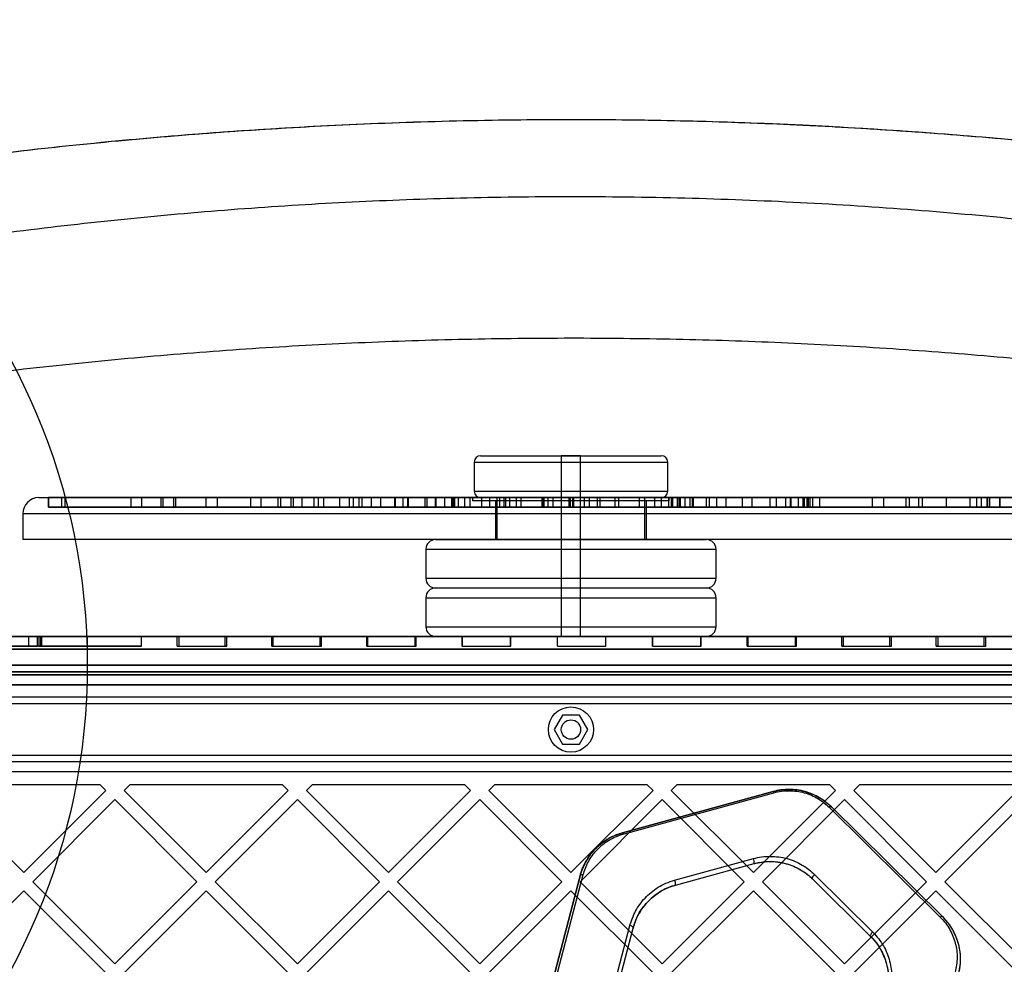
# Model space of a CAD drawing. Units: millimetres. Extents: x 17139 to 23282, y 28238 to 33676.
# Drawn here: x 19057 to 19362, y 31914 to 32207 of the extents above; entities that cross this region are included whole.
import ezdxf

# ---------------------------------------------------------------- set-up
doc = ezdxf.new("R2010")
doc.units = ezdxf.units.MM
doc.header["$LTSCALE"] = 200
doc.layers.add('OTWORY_MONTAŻOWE', color=1, linetype='Continuous')

msp = doc.modelspace()

# ---------------------------------------------------------------- linework, layer by layer
at = {"color": 7, "linetype": 'Continuous', "lineweight": 25}
for p, q in [((19199.93, 32071.83), (19255.92, 32071.83)), ((19224.93, 32071.83), (19224.93, 32058.83)), ((19224.93, 32071.83), (19224.93, 32058.83)), ((19230.93, 32071.83), (19224.93, 32071.83)), ((19230.93, 32071.83), (19224.93, 32071.83)), ((19230.93, 32058.83), (19230.93, 32071.83)), ((19230.93, 32058.83), (19230.93, 32071.83)), ((19197.93, 32069.83), (19197.93, 32060.83)), ((19197.93, 32069.83), (19257.93, 32069.83)), ((19257.93, 32060.83), (19257.93, 32069.83)), ((19062.96, 32058.83), (19392.9, 32058.83)), ((19065.93, 32058.83), (19065.93, 32055.83)), ((19065.93, 32058.83), (19065.96, 32058.83)), ((19065.93, 32055.83), (19065.93, 32058.83)), ((19065.93, 32058.83), (19065.96, 32058.83)), ((19065.96, 32058.83), (19356.99, 32058.83)), ((19360.84, 32058.83), (19065.96, 32058.83)), ((19065.96, 32058.83), (19065.96, 32055.83)), ((19065.96, 32058.83), (19065.96, 32055.83)), ((19069.97, 32058.83), (19069.97, 32055.83)), ((19069.97, 32058.83), (19094.82, 32058.83)), ((19163.07, 32058.83), (19069.97, 32058.83)), ((19070.96, 32058.83), (19091.54, 32058.83)), ((19070.96, 32058.83), (19070.96, 32055.83)), ((19070.96, 32058.83), (19175.82, 32058.83)), ((19091.54, 32055.83), (19091.54, 32058.83)), ((19091.54, 32058.83), (19149.67, 32058.83)), ((19094.82, 32055.83), (19094.82, 32058.83)), ((19094.82, 32058.83), (19151.27, 32058.83)), ((19100.7, 32058.83), (19100.7, 32055.83)), ((19114.77, 32058.83), (19100.7, 32058.83)), ((19101.43, 32055.83), (19101.43, 32058.83)), ((19128.65, 32058.83), (19101.43, 32058.83)), ((19104.7, 32058.83), (19104.7, 32055.83)), ((19118.31, 32058.83), (19104.7, 32058.83)), ((19105.41, 32055.83), (19105.41, 32058.83)), ((19131.84, 32058.83), (19105.41, 32058.83)), ((19114.77, 32058.83), (19160.49, 32058.83)), ((19114.77, 32055.83), (19114.77, 32058.83)), ((19118.31, 32058.83), (19162.24, 32058.83)), ((19118.31, 32055.83), (19118.31, 32058.83)), ((19163.07, 32058.83), (19128.65, 32058.83)), ((19128.65, 32055.83), (19128.65, 32058.83)), ((19131.84, 32055.83), (19131.84, 32058.83)), ((19173.41, 32058.83), (19131.84, 32058.83)), ((19137.07, 32058.83), (19137.07, 32055.83)), ((19144.6, 32058.83), (19137.08, 32058.83)), ((19137.92, 32055.83), (19137.92, 32058.83)), ((19166.06, 32058.83), (19137.92, 32058.83)), ((19141.07, 32058.83), (19141.07, 32055.83)), ((19148.26, 32058.83), (19141.07, 32058.83)), ((19141.88, 32055.83), (19141.88, 32058.83)), ((19168.92, 32058.83), (19141.88, 32058.83)), ((19144.6, 32058.83), (19156.23, 32058.83)), ((19144.6, 32055.83), (19144.6, 32058.83)), ((19148.26, 32055.83), (19148.26, 32058.83)), ((19148.26, 32058.83), (19159.28, 32058.83)), ((19149.67, 32058.83), (19219.62, 32058.83)), ((19149.67, 32055.83), (19149.67, 32058.83)), ((19151.27, 32055.83), (19151.27, 32058.83)), ((19151.27, 32058.83), (19218.96, 32058.83)), ((19156.23, 32055.83), (19156.23, 32058.83)), ((19156.23, 32058.83), (19191.07, 32058.83)), ((19159.28, 32055.83), (19159.28, 32058.83)), ((19159.28, 32058.83), (19191.92, 32058.83)), ((19160.49, 32055.83), (19160.49, 32058.83)), ((19160.49, 32058.83), (19207.7, 32058.83)), ((19162.24, 32058.83), (19207.27, 32058.83)), ((19162.24, 32055.83), (19162.24, 32058.83)), ((19163.07, 32058.83), (19163.07, 32055.83)), ((19166.06, 32055.83), (19166.06, 32058.83)), ((19227.81, 32058.83), (19166.06, 32058.83)), ((19228.67, 32058.83), (19168.92, 32058.83)), ((19168.92, 32055.83), (19168.92, 32058.83)), ((19173.24, 32058.83), (19173.24, 32055.83)), ((19182.68, 32058.83), (19173.26, 32058.83)), ((19173.41, 32055.83), (19173.41, 32058.83)), ((19183.27, 32058.83), (19173.41, 32058.83)), ((19173.56, 32058.83), (19185.89, 32058.83)), ((19173.56, 32055.83), (19173.56, 32058.83)), ((19175.82, 32058.83), (19175.82, 32055.83)), ((19175.82, 32058.83), (19241.65, 32058.83)), ((19177.24, 32058.83), (19177.24, 32055.83)), ((19186.08, 32058.83), (19177.25, 32058.83)), ((19177.54, 32055.83), (19177.54, 32058.83)), ((19177.54, 32058.83), (19188.83, 32058.83)), ((19182.68, 32055.83), (19182.68, 32058.83)), ((19200.33, 32058.83), (19182.68, 32058.83)), ((19183.27, 32058.83), (19183.27, 32055.83)), ((19344.31, 32058.83), (19183.27, 32058.83)), ((19185.89, 32055.83), (19185.89, 32058.83)), ((19185.89, 32058.83), (19192.91, 32058.83)), ((19202.82, 32058.83), (19186.08, 32058.83)), ((19186.08, 32055.83), (19186.08, 32058.83)), ((19188.83, 32055.83), (19188.83, 32058.83)), ((19188.83, 32058.83), (19191.41, 32058.83)), ((19190.93, 32058.83), (19190.93, 32055.83)), ((19205.75, 32058.83), (19190.95, 32058.83)), ((19191.07, 32058.83), (19220.86, 32058.83)), ((19191.07, 32055.83), (19191.07, 32058.83)), ((19191.41, 32058.83), (19191.41, 32055.83)), ((19191.92, 32055.83), (19191.92, 32058.83)), ((19191.92, 32058.83), (19219.18, 32058.83)), ((19192.91, 32058.83), (19192.91, 32055.83)), ((19192.91, 32058.83), (19222.32, 32058.83)), ((19194.93, 32058.83), (19194.93, 32055.83)), ((19260.93, 32058.83), (19194.93, 32058.83)), ((19196.6, 32058.83), (19353.68, 32058.83)), ((19196.6, 32058.83), (19196.6, 32055.83)), ((19196.6, 32058.83), (19242.81, 32058.83)), ((19197.43, 32058.83), (19197.43, 32057.83)), ((19258.43, 32058.83), (19197.43, 32058.83)), ((19197.93, 32060.83), (19257.93, 32060.83)), ((19199.93, 32058.83), (19255.92, 32058.83)), ((19200.33, 32055.83), (19200.33, 32058.83)), ((19236.17, 32058.83), (19200.33, 32058.83)), ((19237.01, 32058.83), (19202.82, 32058.83)), ((19202.82, 32055.83), (19202.82, 32058.83)), ((19204.98, 32058.83), (19204.98, 32045.83)), ((19204.98, 32058.83), (19250.87, 32058.83)), ((19205.75, 32058.83), (19205.75, 32055.83)), ((19209.02, 32058.83), (19205.75, 32058.83)), ((19207.27, 32055.83), (19207.27, 32058.83)), ((19207.27, 32058.83), (19227.35, 32058.83)), ((19207.7, 32058.83), (19228.87, 32058.83)), ((19207.7, 32055.83), (19207.7, 32058.83)), ((19209.02, 32055.83), (19209.02, 32058.83)), ((19232.16, 32058.83), (19209.02, 32058.83)), ((19249.12, 32058.83), (19210.97, 32058.83)), ((19210.97, 32058.83), (19210.97, 32055.83)), ((19212.51, 32058.83), (19210.97, 32058.83)), ((19212.51, 32055.83), (19212.51, 32058.83)), ((19233.68, 32058.83), (19212.51, 32058.83)), ((19218.96, 32055.83), (19218.96, 32058.83)), ((19218.96, 32058.83), (19273.15, 32058.83)), ((19219.18, 32055.83), (19219.18, 32058.83)), ((19219.18, 32058.83), (19222.32, 32058.83)), ((19219.62, 32055.83), (19219.62, 32058.83)), ((19219.62, 32058.83), (19276.03, 32058.83)), ((19220.86, 32058.83), (19228.46, 32058.83)), ((19220.86, 32055.83), (19220.86, 32058.83)), ((19222.32, 32058.83), (19222.32, 32055.83)), ((19224.93, 32058.83), (19224.93, 32045.83)), ((19224.93, 32058.83), (19224.93, 32045.83)), ((19224.93, 32058.83), (19230.92, 32058.83)), ((19224.93, 32058.83), (19230.92, 32058.83)), ((19227.35, 32055.83), (19227.35, 32058.83)), ((19227.35, 32058.83), (19256.06, 32058.83)), ((19227.81, 32055.83), (19227.81, 32058.83)), ((19301.6, 32058.83), (19227.81, 32058.83)), ((19228.46, 32058.83), (19228.46, 32055.83)), ((19228.46, 32058.83), (19260.98, 32058.83)), ((19228.67, 32055.83), (19228.67, 32058.83)), ((19300.33, 32058.83), (19228.67, 32058.83)), ((19228.87, 32055.83), (19228.87, 32058.83)), ((19228.87, 32058.83), (19259.52, 32058.83)), ((19230.93, 32045.83), (19230.93, 32058.83)), ((19230.93, 32045.83), (19230.93, 32058.83)), ((19232.16, 32055.83), (19232.16, 32058.83)), ((19270.9, 32058.83), (19232.16, 32058.83)), ((19269.98, 32058.83), (19233.68, 32058.83)), ((19233.68, 32055.83), (19233.68, 32058.83)), ((19236.17, 32055.83), (19236.17, 32058.83)), ((19302.96, 32058.83), (19236.17, 32058.83)), ((19301.18, 32058.83), (19237.01, 32058.83)), ((19237.01, 32055.83), (19237.01, 32058.83)), ((19241.65, 32055.83), (19241.65, 32058.83)), ((19241.65, 32058.83), (19302.16, 32058.83)), ((19242.81, 32055.83), (19242.81, 32058.83)), ((19242.81, 32058.83), (19305.13, 32058.83)), ((19249.12, 32058.83), (19249.12, 32055.83)), ((19259.12, 32058.83), (19249.12, 32058.83)), ((19250.88, 32045.83), (19250.88, 32058.83)), ((19258.26, 32058.83), (19253.84, 32058.83)), ((19253.84, 32058.83), (19253.84, 32055.83)), ((19253.84, 32058.83), (19264.93, 32058.83)), ((19256.06, 32055.83), (19256.06, 32058.83)), ((19256.06, 32058.83), (19261.9, 32058.83)), ((19281.09, 32058.83), (19258.26, 32058.83)), ((19258.26, 32055.83), (19258.26, 32058.83)), ((19258.43, 32057.83), (19258.43, 32058.83)), ((19259.12, 32055.83), (19259.12, 32058.83)), ((19284.08, 32058.83), (19259.12, 32058.83)), ((19259.52, 32058.83), (19265.89, 32058.83)), ((19259.52, 32055.83), (19259.52, 32058.83)), ((19260.93, 32055.83), (19260.93, 32058.83)), ((19260.98, 32058.83), (19260.98, 32055.83)), ((19261.62, 32058.83), (19260.98, 32058.83)), ((19261.62, 32055.83), (19261.62, 32058.83)), ((19261.93, 32055.83), (19261.93, 32058.83)), ((19263.28, 32058.83), (19263.28, 32055.83)), ((19265.59, 32058.83), (19263.28, 32058.83)), ((19264.93, 32055.83), (19264.93, 32058.83)), ((19265.59, 32055.83), (19265.59, 32058.83)), ((19265.93, 32055.83), (19265.93, 32058.83)), ((19289.69, 32058.83), (19269.98, 32058.83)), ((19269.98, 32055.83), (19269.98, 32058.83)), ((19270.9, 32055.83), (19270.9, 32058.83)), ((19291.69, 32058.83), (19270.9, 32058.83)), ((19273.15, 32055.83), (19273.15, 32058.83)), ((19273.15, 32058.83), (19294.6, 32058.83)), ((19276.03, 32055.83), (19276.03, 32058.83)), ((19276.03, 32058.83), (19298.52, 32058.83)), ((19281.09, 32055.83), (19281.09, 32058.83)), ((19295.99, 32058.83), (19281.09, 32058.83)), ((19284.08, 32055.83), (19284.08, 32058.83)), ((19299.97, 32058.83), (19284.08, 32058.83)), ((19321.46, 32058.83), (19289.69, 32058.83)), ((19289.69, 32055.83), (19289.69, 32058.83)), ((19291.69, 32055.83), (19291.69, 32058.83)), ((19324.99, 32058.83), (19291.69, 32058.83)), ((19294.6, 32055.83), (19294.6, 32058.83)), ((19294.6, 32058.83), (19296.19, 32058.83)), ((19295.99, 32055.83), (19295.99, 32058.83)), ((19296.19, 32055.83), (19296.19, 32058.83)), ((19298.52, 32058.83), (19300.19, 32058.83)), ((19298.52, 32055.83), (19298.52, 32058.83)), ((19299.97, 32055.83), (19299.97, 32058.83)), ((19300.19, 32055.83), (19300.19, 32058.83)), ((19300.33, 32055.83), (19300.33, 32058.83)), ((19357.76, 32058.83), (19300.33, 32058.83)), ((19351.77, 32058.83), (19301.18, 32058.83)), ((19301.18, 32055.83), (19301.18, 32058.83)), ((19344.31, 32058.83), (19301.6, 32058.83)), ((19301.6, 32055.83), (19301.6, 32058.83)), ((19302.16, 32055.83), (19302.16, 32058.83)), ((19302.16, 32058.83), (19331.9, 32058.83)), ((19302.96, 32055.83), (19302.96, 32058.83)), ((19355.24, 32058.83), (19302.96, 32058.83)), ((19305.13, 32055.83), (19305.13, 32058.83)), ((19305.13, 32058.83), (19335.86, 32058.83)), ((19321.46, 32055.83), (19321.46, 32058.83)), ((19321.46, 32058.83), (19332.93, 32058.83)), ((19324.99, 32055.83), (19324.99, 32058.83)), ((19324.99, 32058.83), (19336.91, 32058.83)), ((19331.9, 32055.83), (19331.9, 32058.83)), ((19332.95, 32055.83), (19332.95, 32058.83)), ((19335.86, 32055.83), (19335.86, 32058.83)), ((19336.95, 32055.83), (19336.95, 32058.83)), ((19344.31, 32058.83), (19344.31, 32055.83)), ((19369.52, 32058.83), (19351.77, 32058.83)), ((19351.77, 32055.83), (19351.77, 32058.83)), ((19353.68, 32058.83), (19353.68, 32055.83)), ((19353.68, 32058.83), (19369.52, 32058.83)), ((19355.24, 32055.83), (19355.24, 32058.83)), ((19373.52, 32058.83), (19355.24, 32058.83)), ((19357.02, 32058.83), (19356.99, 32058.83)), ((19356.99, 32058.83), (19356.99, 32055.83)), ((19357.02, 32058.83), (19357.09, 32058.83)), ((19357.02, 32055.83), (19357.02, 32058.83)), ((19357.09, 32058.83), (19389.93, 32058.83)), ((19357.09, 32058.83), (19357.09, 32055.83)), ((19357.76, 32058.83), (19357.76, 32055.83)), ((19357.76, 32058.83), (19385.93, 32058.83)), ((19360.95, 32058.83), (19360.84, 32058.83)), ((19360.84, 32058.83), (19360.84, 32055.83)), ((19360.95, 32058.83), (19360.93, 32058.83)), ((19360.93, 32058.83), (19360.93, 32055.83)), ((19360.95, 32055.83), (19360.95, 32058.83)), ((19065.93, 32055.83), (19065.96, 32055.83)), ((19065.93, 32055.83), (19065.96, 32055.83)), ((19065.96, 32055.83), (19356.99, 32055.83)), ((19360.84, 32055.83), (19065.96, 32055.83)), ((19069.97, 32055.83), (19094.82, 32055.83)), ((19163.07, 32055.83), (19069.97, 32055.83)), ((19070.96, 32055.83), (19091.54, 32055.83)), ((19070.96, 32055.83), (19175.82, 32055.83)), ((19091.54, 32055.83), (19149.67, 32055.83)), ((19094.82, 32055.83), (19151.27, 32055.83)), ((19114.77, 32055.83), (19100.7, 32055.83)), ((19128.65, 32055.83), (19101.43, 32055.83)), ((19118.31, 32055.83), (19104.7, 32055.83)), ((19131.84, 32055.83), (19105.41, 32055.83)), ((19114.77, 32055.83), (19160.49, 32055.83)), ((19118.31, 32055.83), (19162.24, 32055.83)), ((19163.07, 32055.83), (19128.65, 32055.83)), ((19173.41, 32055.83), (19131.84, 32055.83)), ((19144.6, 32055.83), (19137.08, 32055.83)), ((19166.06, 32055.83), (19137.92, 32055.83)), ((19148.26, 32055.83), (19141.07, 32055.83)), ((19168.92, 32055.83), (19141.88, 32055.83)), ((19144.6, 32055.83), (19156.23, 32055.83)), ((19148.26, 32055.83), (19159.28, 32055.83)), ((19149.67, 32055.83), (19219.62, 32055.83)), ((19151.27, 32055.83), (19218.96, 32055.83)), ((19156.23, 32055.83), (19191.07, 32055.83)), ((19159.28, 32055.83), (19191.92, 32055.83)), ((19160.49, 32055.83), (19207.7, 32055.83)), ((19162.24, 32055.83), (19207.27, 32055.83)), ((19227.81, 32055.83), (19166.06, 32055.83)), ((19228.67, 32055.83), (19168.92, 32055.83)), ((19182.68, 32055.83), (19173.26, 32055.83)), ((19183.27, 32055.83), (19173.41, 32055.83)), ((19173.56, 32055.83), (19185.89, 32055.83)), ((19175.82, 32055.83), (19241.65, 32055.83)), ((19186.08, 32055.83), (19177.25, 32055.83)), ((19177.54, 32055.83), (19188.83, 32055.83)), ((19200.33, 32055.83), (19182.68, 32055.83)), ((19344.31, 32055.83), (19183.27, 32055.83)), ((19185.89, 32055.83), (19192.91, 32055.83)), ((19202.82, 32055.83), (19186.08, 32055.83)), ((19188.83, 32055.83), (19191.41, 32055.83)), ((19205.75, 32055.83), (19190.95, 32055.83)), ((19191.07, 32055.83), (19220.86, 32055.83)), ((19191.92, 32055.83), (19219.18, 32055.83)), ((19192.91, 32055.83), (19222.32, 32055.83)), ((19260.93, 32055.83), (19194.93, 32055.83)), ((19196.6, 32055.83), (19353.68, 32055.83)), ((19196.6, 32055.83), (19242.81, 32055.83)), ((19258.43, 32057.83), (19197.43, 32057.83)), ((19236.17, 32055.83), (19200.33, 32055.83)), ((19237.01, 32055.83), (19202.82, 32055.83)), ((19204.48, 32057.83), (19204.48, 32045.83)), ((19251.36, 32057.83), (19204.48, 32057.83)), ((19209.02, 32055.83), (19205.75, 32055.83)), ((19207.27, 32055.83), (19227.35, 32055.83)), ((19207.7, 32055.83), (19228.87, 32055.83)), ((19232.16, 32055.83), (19209.02, 32055.83)), ((19212.51, 32055.83), (19210.97, 32055.83)), ((19249.12, 32055.83), (19210.97, 32055.83)), ((19233.68, 32055.83), (19212.51, 32055.83)), ((19218.96, 32055.83), (19273.15, 32055.83)), ((19219.18, 32055.83), (19222.32, 32055.83)), ((19219.62, 32055.83), (19276.03, 32055.83)), ((19220.86, 32055.83), (19228.46, 32055.83)), ((19227.35, 32055.83), (19256.06, 32055.83)), ((19301.6, 32055.83), (19227.81, 32055.83)), ((19228.46, 32055.83), (19260.98, 32055.83)), ((19300.33, 32055.83), (19228.67, 32055.83)), ((19228.87, 32055.83), (19259.52, 32055.83)), ((19270.9, 32055.83), (19232.16, 32055.83)), ((19269.98, 32055.83), (19233.68, 32055.83)), ((19302.96, 32055.83), (19236.17, 32055.83)), ((19301.18, 32055.83), (19237.01, 32055.83)), ((19241.65, 32055.83), (19302.16, 32055.83)), ((19242.81, 32055.83), (19305.13, 32055.83)), ((19259.12, 32055.83), (19249.12, 32055.83)), ((19251.38, 32045.83), (19251.38, 32057.83)), ((19253.84, 32055.83), (19264.93, 32055.83)), ((19258.26, 32055.83), (19253.84, 32055.83)), ((19256.06, 32055.83), (19261.9, 32055.83)), ((19281.09, 32055.83), (19258.26, 32055.83)), ((19284.08, 32055.83), (19259.12, 32055.83)), ((19259.52, 32055.83), (19265.89, 32055.83)), ((19261.62, 32055.83), (19260.98, 32055.83)), ((19265.59, 32055.83), (19263.28, 32055.83)), ((19289.69, 32055.83), (19269.98, 32055.83)), ((19291.69, 32055.83), (19270.9, 32055.83)), ((19273.15, 32055.83), (19294.6, 32055.83)), ((19276.03, 32055.83), (19298.52, 32055.83)), ((19295.99, 32055.83), (19281.09, 32055.83)), ((19299.97, 32055.83), (19284.08, 32055.83)), ((19321.46, 32055.83), (19289.69, 32055.83)), ((19324.99, 32055.83), (19291.69, 32055.83)), ((19294.6, 32055.83), (19296.19, 32055.83)), ((19298.52, 32055.83), (19300.19, 32055.83)), ((19357.76, 32055.83), (19300.33, 32055.83)), ((19351.77, 32055.83), (19301.18, 32055.83)), ((19344.31, 32055.83), (19301.6, 32055.83)), ((19302.16, 32055.83), (19331.9, 32055.83)), ((19355.24, 32055.83), (19302.96, 32055.83)), ((19305.13, 32055.83), (19335.86, 32055.83)), ((19321.46, 32055.83), (19332.93, 32055.83)), ((19324.99, 32055.83), (19336.91, 32055.83)), ((19369.52, 32055.83), (19351.77, 32055.83)), ((19353.68, 32055.83), (19369.52, 32055.83)), ((19373.52, 32055.83), (19355.24, 32055.83)), ((19357.02, 32055.83), (19356.99, 32055.83)), ((19357.02, 32055.83), (19357.09, 32055.83)), ((19357.09, 32055.83), (19389.93, 32055.83)), ((19357.76, 32055.83), (19385.93, 32055.83)), ((19360.95, 32055.83), (19360.84, 32055.83)), ((19360.95, 32055.83), (19360.93, 32055.83)), ((19057.93, 32053.83), (19057.93, 32045.83)), ((19397.89, 32053.83), (19057.97, 32053.83)), ((19397.89, 32045.83), (19057.97, 32045.83)), ((19185.93, 32045.83), (19269.92, 32045.83)), ((19251.37, 32045.83), (19204.5, 32045.83)), ((19204.98, 32045.83), (19250.87, 32045.83)), ((19224.93, 32045.83), (19224.93, 32030.83)), ((19224.93, 32045.83), (19224.93, 32030.83)), ((19224.93, 32045.83), (19230.93, 32045.83)), ((19224.93, 32045.83), (19230.93, 32045.83)), ((19230.93, 32030.83), (19230.93, 32045.83)), ((19230.93, 32030.83), (19230.93, 32045.83)), ((19182.93, 32042.83), (19182.93, 32033.83)), ((19182.93, 32042.83), (19272.93, 32042.83)), ((19272.93, 32033.83), (19272.93, 32042.83)), ((19182.93, 32033.83), (19272.93, 32033.83)), ((19185.93, 32030.83), (19269.92, 32030.83)), ((19224.93, 32030.83), (19224.93, 32015.83)), ((19224.93, 32030.83), (19224.93, 32015.83)), ((19224.93, 32030.83), (19230.93, 32030.83)), ((19224.93, 32030.83), (19230.93, 32030.83)), ((19230.93, 32015.83), (19230.93, 32030.83)), ((19230.93, 32015.83), (19230.93, 32030.83)), ((19182.93, 32027.83), (19182.93, 32018.83)), ((19182.93, 32027.83), (19272.93, 32027.83)), ((19272.93, 32018.83), (19272.93, 32027.83)), ((19182.93, 32018.83), (19272.93, 32018.83)), ((19535.43, 32015.83), (18920.43, 32015.83)), ((19000.01, 32015.83), (19455.85, 32015.83)), ((19059.84, 32012.83), (19059.84, 32015.83)), ((19094.75, 32015.83), (19062.52, 32015.83)), ((19062.52, 32012.83), (19062.52, 32015.83)), ((19062.89, 32015.83), (19094.75, 32015.83)), ((19062.89, 32015.83), (19062.89, 32012.83)), ((19063.52, 32012.83), (19063.52, 32015.83)), ((19077.98, 32015.83), (19063.52, 32015.83)), ((19063.7, 32015.83), (19063.7, 32012.83)), ((19063.7, 32015.83), (19077.98, 32015.83)), ((19063.84, 32012.83), (19063.84, 32015.83)), ((19077.98, 32012.83), (19077.98, 32015.83)), ((19094.75, 32012.83), (19094.75, 32015.83)), ((19105.85, 32015.83), (19106.39, 32015.83)), ((19105.85, 32015.83), (19120.71, 32015.83)), ((19105.85, 32012.83), (19105.85, 32015.83)), ((19106.39, 32015.83), (19121.25, 32015.83)), ((19106.39, 32012.83), (19106.39, 32015.83)), ((19121.25, 32015.83), (19120.71, 32015.83)), ((19120.71, 32012.83), (19120.71, 32015.83)), ((19121.25, 32012.83), (19121.25, 32015.83)), ((19135.2, 32015.83), (19135.6, 32015.83)), ((19135.2, 32015.83), (19150.12, 32015.83)), ((19135.2, 32012.83), (19135.2, 32015.83)), ((19135.6, 32015.83), (19150.52, 32015.83)), ((19135.6, 32012.83), (19135.6, 32015.83)), ((19150.52, 32015.83), (19150.12, 32015.83)), ((19150.12, 32012.83), (19150.12, 32015.83)), ((19150.52, 32012.83), (19150.52, 32015.83)), ((19164.66, 32015.83), (19164.92, 32015.83)), ((19164.66, 32015.83), (19179.62, 32015.83)), ((19164.66, 32012.83), (19164.66, 32015.83)), ((19164.92, 32015.83), (19179.89, 32015.83)), ((19164.92, 32012.83), (19164.92, 32015.83)), ((19179.89, 32015.83), (19179.62, 32015.83)), ((19179.62, 32012.83), (19179.62, 32015.83)), ((19179.89, 32012.83), (19179.89, 32015.83)), ((19185.93, 32015.83), (19269.92, 32015.83)), ((19194.19, 32015.83), (19194.32, 32015.83)), ((19194.19, 32015.83), (19209.19, 32015.83)), ((19194.19, 32012.83), (19194.19, 32015.83)), ((19194.32, 32015.83), (19209.31, 32015.83)), ((19194.32, 32012.83), (19194.32, 32015.83)), ((19209.31, 32015.83), (19209.19, 32015.83)), ((19209.19, 32012.83), (19209.19, 32015.83)), ((19209.31, 32012.83), (19209.31, 32015.83)), ((19223.77, 32015.83), (19223.76, 32015.83)), ((19223.76, 32015.83), (19238.76, 32015.83)), ((19223.76, 32012.83), (19223.76, 32015.83)), ((19223.77, 32015.83), (19238.77, 32015.83)), ((19223.77, 32012.83), (19223.77, 32015.83)), ((19224.93, 32015.83), (19230.93, 32015.83)), ((19224.93, 32015.83), (19230.93, 32015.83)), ((19238.76, 32015.83), (19238.77, 32015.83)), ((19238.76, 32012.83), (19238.76, 32015.83)), ((19238.77, 32012.83), (19238.77, 32015.83)), ((19253.36, 32015.83), (19253.2, 32015.83)), ((19253.2, 32015.83), (19268.19, 32015.83)), ((19253.2, 32012.83), (19253.2, 32015.83)), ((19253.36, 32015.83), (19268.35, 32015.83)), ((19253.36, 32012.83), (19253.36, 32015.83)), ((19268.19, 32015.83), (19268.35, 32015.83)), ((19268.19, 32012.83), (19268.19, 32015.83)), ((19268.35, 32012.83), (19268.35, 32015.83)), ((19282.91, 32015.83), (19282.61, 32015.83)), ((19282.61, 32015.83), (19297.57, 32015.83)), ((19282.61, 32012.83), (19282.61, 32015.83)), ((19282.91, 32015.83), (19297.87, 32015.83)), ((19282.91, 32012.83), (19282.91, 32015.83)), ((19297.57, 32015.83), (19297.87, 32015.83)), ((19297.57, 32012.83), (19297.57, 32015.83)), ((19297.87, 32012.83), (19297.87, 32015.83)), ((19312.4, 32015.83), (19311.96, 32015.83)), ((19311.96, 32015.83), (19326.87, 32015.83)), ((19311.96, 32012.83), (19311.96, 32015.83)), ((19312.4, 32015.83), (19327.31, 32015.83)), ((19312.4, 32012.83), (19312.4, 32015.83)), ((19326.87, 32015.83), (19327.31, 32015.83)), ((19326.87, 32012.83), (19326.87, 32015.83)), ((19327.31, 32012.83), (19327.31, 32015.83)), ((19341.78, 32015.83), (19341.21, 32015.83)), ((19341.21, 32015.83), (19356.05, 32015.83)), ((19341.21, 32012.83), (19341.21, 32015.83)), ((19341.78, 32015.83), (19356.62, 32015.83)), ((19341.78, 32012.83), (19341.78, 32015.83)), ((19356.05, 32015.83), (19356.62, 32015.83)), ((19356.05, 32012.83), (19356.05, 32015.83)), ((19356.62, 32012.83), (19356.62, 32015.83)), ((19094.75, 32012.83), (19062.52, 32012.83)), ((19062.89, 32012.83), (19094.75, 32012.83)), ((19077.98, 32012.83), (19063.52, 32012.83)), ((19063.7, 32012.83), (19077.98, 32012.83)), ((19105.85, 32012.83), (19120.71, 32012.83)), ((19105.85, 32012.83), (19106.39, 32012.83)), ((19106.39, 32012.83), (19121.25, 32012.83)), ((19121.25, 32012.83), (19120.71, 32012.83)), ((19135.2, 32012.83), (19135.6, 32012.83)), ((19135.2, 32012.83), (19150.12, 32012.83)), ((19135.6, 32012.83), (19150.52, 32012.83)), ((19150.52, 32012.83), (19150.12, 32012.83)), ((19164.66, 32012.83), (19179.62, 32012.83)), ((19164.66, 32012.83), (19164.92, 32012.83)), ((19164.92, 32012.83), (19179.89, 32012.83)), ((19179.89, 32012.83), (19179.62, 32012.83)), ((19194.19, 32012.83), (19209.19, 32012.83)), ((19194.19, 32012.83), (19194.32, 32012.83)), ((19194.32, 32012.83), (19209.31, 32012.83)), ((19209.31, 32012.83), (19209.19, 32012.83)), ((19223.76, 32012.83), (19238.76, 32012.83)), ((19223.77, 32012.83), (19223.76, 32012.83)), ((19223.77, 32012.83), (19238.77, 32012.83)), ((19238.76, 32012.83), (19238.77, 32012.83)), ((19253.2, 32012.83), (19268.19, 32012.83)), ((19253.36, 32012.83), (19253.2, 32012.83)), ((19253.36, 32012.83), (19268.35, 32012.83)), ((19268.19, 32012.83), (19268.35, 32012.83)), ((19282.61, 32012.83), (19297.57, 32012.83)), ((19282.91, 32012.83), (19282.61, 32012.83)), ((19282.91, 32012.83), (19297.87, 32012.83)), ((19297.57, 32012.83), (19297.87, 32012.83)), ((19311.96, 32012.83), (19326.87, 32012.83)), ((19312.4, 32012.83), (19311.96, 32012.83)), ((19312.4, 32012.83), (19327.31, 32012.83)), ((19326.87, 32012.83), (19327.31, 32012.83)), ((19341.21, 32012.83), (19356.05, 32012.83)), ((19341.78, 32012.83), (19341.21, 32012.83)), ((19341.78, 32012.83), (19356.62, 32012.83)), ((19356.05, 32012.83), (19356.62, 32012.83)), ((18918.43, 32011.83), (19537.43, 32011.83)), ((19454.61, 32011.83), (19001.25, 32011.83)), ((19538.39, 32006.95), (18917.47, 32006.95)), ((18951.42, 32006.95), (19504.44, 32006.95)), ((19537.43, 32004.83), (18918.43, 32004.83)), ((18919.37, 32003.95), (19536.49, 32003.95)), ((19507.44, 32003.95), (18948.42, 32003.95)), ((19001.25, 32004.83), (19454.61, 32004.83)), ((18920.43, 32000.83), (19535.43, 32000.83)), ((19455.85, 32000.83), (19000.01, 32000.83)), ((19457.93, 31996.95), (18997.93, 31996.95)), ((19457.93, 31994.95), (18997.93, 31994.95)), ((19225.33, 31991.45), (19222.73, 31986.95)), ((19230.53, 31991.45), (19225.33, 31991.45)), ((19233.13, 31986.95), (19230.53, 31991.45)), ((19222.73, 31986.95), (19225.33, 31982.45)), ((19230.53, 31982.45), (19233.13, 31986.95)), ((19225.33, 31982.45), (19230.53, 31982.45)), ((19457.93, 31978.95), (18997.93, 31978.95)), ((19457.93, 31976.95), (18997.93, 31976.95)), ((18940.29, 31973.95), (19515.57, 31973.95)), ((19034.64, 31969.95), (19081.81, 31969.95)), ((19083.68, 31968.08), (19081.81, 31969.95)), ((19091.21, 31969.95), (19089.34, 31968.08)), ((19091.21, 31969.95), (19138.37, 31969.95)), ((19140.25, 31968.08), (19138.37, 31969.95)), ((19147.78, 31969.95), (19145.9, 31968.08)), ((19147.78, 31969.95), (19194.94, 31969.95)), ((19196.82, 31968.08), (19194.94, 31969.95)), ((19204.35, 31969.95), (19202.47, 31968.08)), ((19204.35, 31969.95), (19251.51, 31969.95)), ((19253.39, 31968.08), (19251.51, 31969.95)), ((19260.91, 31969.95), (19259.04, 31968.08)), ((19260.91, 31969.95), (19308.08, 31969.95)), ((19309.95, 31968.08), (19308.08, 31969.95)), ((19317.48, 31969.95), (19315.61, 31968.08)), ((19317.48, 31969.95), (19364.65, 31969.95)), ((19058.22, 31942.62), (19032.77, 31968.08)), ((19083.68, 31968.08), (19058.22, 31942.62)), ((19114.79, 31942.62), (19089.34, 31968.08)), ((19140.25, 31968.08), (19114.79, 31942.62)), ((19171.36, 31942.62), (19145.9, 31968.08)), ((19196.82, 31968.08), (19171.36, 31942.62)), ((19227.93, 31942.62), (19202.47, 31968.08)), ((19253.39, 31968.08), (19227.93, 31942.62)), ((19243.9, 31954.94), (19290.6, 31967.75)), ((19290.6, 31967.75), (19243.9, 31954.94)), ((19244.17, 31954.58), (19290.87, 31967.38)), ((19284.5, 31942.62), (19259.04, 31968.08)), ((19309.95, 31968.08), (19284.5, 31942.62)), ((19341.07, 31942.62), (19315.61, 31968.08)), ((19366.52, 31968.08), (19341.07, 31942.62)), ((19086.51, 31965.25), (19061.05, 31939.79)), ((19111.96, 31939.79), (19086.51, 31965.25)), ((19143.08, 31965.25), (19117.62, 31939.79)), ((19168.53, 31939.79), (19143.08, 31965.25)), ((19199.64, 31965.25), (19174.19, 31939.79)), ((19225.1, 31939.79), (19199.64, 31965.25)), ((19256.21, 31965.25), (19230.76, 31939.79)), ((19281.67, 31939.79), (19256.21, 31965.25)), ((19312.78, 31965.25), (19287.33, 31939.79)), ((19338.24, 31939.79), (19312.78, 31965.25)), ((19369.35, 31965.25), (19343.89, 31939.79)), ((19307.99, 31962.9), (19342.42, 31928.86)), ((19308.68, 31963.01), (19343.11, 31928.98)), ((19343.11, 31928.98), (19308.68, 31963.01)), ((19260.07, 31940.27), (19284.49, 31946.97)), ((19260.33, 31938.71), (19284.75, 31945.41)), ((19260.33, 31938.71), (19284.75, 31945.41)), ((19219.47, 31895.16), (19231.73, 31941.99)), ((19303.54, 31941.98), (19321.55, 31924.18)), ((19086.51, 31914.34), (19061.05, 31939.79)), ((19111.96, 31939.79), (19086.51, 31914.34)), ((19143.08, 31914.34), (19117.62, 31939.79)), ((19168.53, 31939.79), (19143.08, 31914.34)), ((19199.64, 31914.34), (19174.19, 31939.79)), ((19225.1, 31939.79), (19199.64, 31914.34)), ((19218.5, 31894.81), (19230.76, 31941.65)), ((19230.76, 31941.65), (19218.5, 31894.81)), ((19256.21, 31914.34), (19230.76, 31939.79)), ((19281.67, 31939.79), (19256.21, 31914.34)), ((19312.78, 31914.34), (19287.33, 31939.79)), ((19302.83, 31940.67), (19320.84, 31922.87)), ((19302.83, 31940.67), (19320.84, 31922.87)), ((19338.24, 31939.79), (19312.78, 31914.34)), ((19369.35, 31914.34), (19343.89, 31939.79)), ((19058.22, 31936.97), (19032.77, 31911.51)), ((19083.68, 31911.51), (19058.22, 31936.97)), ((19114.79, 31936.97), (19089.34, 31911.51)), ((19140.25, 31911.51), (19114.79, 31936.97)), ((19171.36, 31936.97), (19145.9, 31911.51)), ((19196.82, 31911.51), (19171.36, 31936.97)), ((19227.93, 31936.97), (19202.47, 31911.51)), ((19253.39, 31911.51), (19227.93, 31936.97)), ((19284.5, 31936.97), (19259.04, 31911.51)), ((19309.95, 31911.51), (19284.5, 31936.97)), ((19341.07, 31936.97), (19315.61, 31911.51)), ((19366.52, 31911.51), (19341.07, 31936.97)), ((19239.81, 31901.77), (19246.22, 31926.26)), ((19240.77, 31900.92), (19247.19, 31925.42)), ((19240.77, 31900.92), (19247.19, 31925.42))]:
    msp.add_line(p, q, dxfattribs=at)
at = {"color": 7, "linetype": 'Continuous', "lineweight": 25, "flags": 128}
for points in [[(19308.68, 31963.01), (19308.63, 31963.05), (19308.56, 31963.07), (19308.48, 31963.08), (19308.4, 31963.07), (19308.3, 31963.05), (19308.2, 31963.01), (19308.09, 31962.96), (19307.99, 31962.9)], [(19230.76, 31941.65), (19230.8, 31941.75), (19230.87, 31941.83), (19230.97, 31941.9), (19231.09, 31941.96), (19231.23, 31941.99), (19231.39, 31942.01), (19231.56, 31942.01), (19231.73, 31941.99)], [(19303.54, 31941.98), (19303.35, 31941.83), (19303.17, 31941.66), (19303.01, 31941.47), (19302.88, 31941.28), (19302.8, 31941.09), (19302.76, 31940.92), (19302.77, 31940.77), (19302.83, 31940.67)], [(19343.11, 31928.98), (19343.06, 31929.02), (19342.99, 31929.04), (19342.92, 31929.05), (19342.83, 31929.04), (19342.74, 31929.02), (19342.64, 31928.98), (19342.53, 31928.93), (19342.42, 31928.86)], [(19247.19, 31925.42), (19247.2, 31925.54), (19247.16, 31925.67), (19247.08, 31925.81), (19246.96, 31925.93), (19246.81, 31926.05), (19246.63, 31926.14), (19246.43, 31926.22), (19246.22, 31926.26)], [(19321.55, 31924.18), (19321.36, 31924.03), (19321.18, 31923.86), (19321.02, 31923.67), (19320.89, 31923.47), (19320.81, 31923.28), (19320.77, 31923.11), (19320.78, 31922.97), (19320.84, 31922.87)]]:
    msp.add_lwpolyline(points, dxfattribs=at)
at = {"color": 7, "linetype": 'Continuous', "lineweight": 25}
for radius in [7, 3, 3]:
    msp.add_circle((19227.93, 31986.95), radius, dxfattribs=at)
for centre, radius, start, end in [((19199.93, 32069.83), 2, 90, 180), ((19255.93, 32069.83), 2, 0, 90), ((19062.93, 32053.83), 5, 90, 180), ((19199.93, 32060.83), 2, 180, 270), ((19255.93, 32060.83), 2, 270, 0), ((19185.93, 32042.83), 3, 90, 180), ((19269.93, 32042.83), 3, 0, 90), ((19185.93, 32033.83), 3, 180, 270), ((19269.93, 32033.83), 3, 270, 0), ((19185.93, 32027.83), 3, 90, 180), ((19269.93, 32027.83), 3, 0, 90), ((19185.93, 32018.83), 3, 180, 270), ((19269.93, 32018.83), 3, 270, 0), ((19290.35, 31967.28), 0.526, 10.5651, 62.1864), ((19243.65, 31954.48), 0.531, 10.4872, 61.2135), ((19282.47, 31945.83), 2.32, 349.4754, 29.3112), ((19258.01, 31939.12), 2.35, 349.8551, 29.1252)]:
    msp.add_arc(centre, radius, start, end, dxfattribs=at)
for points, knots in [([(18835.54, 32123.81), (18845.89, 32126.55), (18866.44, 32131.98), (18897.27, 32139.25), (18928.12, 32145.89), (18959.11, 32151.87), (18990.26, 32157.21), (19021.48, 32161.88), (19053.87, 32166.03), (19087.47, 32169.59), (19122.26, 32172.45), (19157.19, 32174.51), (19192.28, 32175.76), (19228.14, 32176.19), (19264.77, 32175.75), (19302.12, 32174.36), (19339.29, 32172.06), (19376.33, 32168.84), (19413.11, 32164.72), (19449.04, 32159.8), (19484.15, 32154.13), (19518.34, 32147.8), (19552.38, 32140.66), (19586.34, 32132.77), (19608.92, 32126.82), (19620.32, 32123.81)], [0, 0, 0, 0, 0.040839, 0.080983, 0.120437, 0.160652, 0.200577, 0.240025, 0.279926, 0.323793, 0.367316, 0.411341, 0.455383, 0.499313, 0.546113, 0.593042, 0.6398, 0.686201, 0.732995, 0.779321, 0.823096, 0.867457, 0.910993, 0.955075, 1, 1, 1, 1]), ([(18835.54, 32123.81), (18845.74, 32126.51), (18865.96, 32131.86), (18896.43, 32139.06), (18927.02, 32145.66), (18957.84, 32151.64), (18988.9, 32156.99), (19020.14, 32161.69), (19052.66, 32165.89), (19086.5, 32169.5), (19121.6, 32172.41), (19156.89, 32174.5), (19192.37, 32175.76), (19226.7, 32176.17), (19259.86, 32175.82), (19291.87, 32174.79), (19323.77, 32173.09), (19355.56, 32170.72), (19387.27, 32167.67), (19418.86, 32163.95), (19451.38, 32159.43), (19484.87, 32154.01), (19519.21, 32147.63), (19553.29, 32140.46), (19587.01, 32132.6), (19609.2, 32126.74), (19620.32, 32123.81)], [0, 0, 0, 0, 0.040781, 0.080866, 0.120271, 0.1605, 0.200417, 0.239834, 0.279859, 0.323881, 0.367528, 0.411698, 0.455867, 0.499918, 0.539626, 0.579427, 0.619344, 0.658885, 0.698641, 0.738716, 0.778454, 0.822473, 0.867116, 0.911291, 0.955542, 1, 1, 1, 1]), ([(18853.13, 32100.18), (18864.5, 32103.3), (18887.17, 32109.53), (18921.5, 32117.77), (18955.98, 32125.19), (18990.61, 32131.7), (19025.41, 32137.33), (19059.7, 32141.99), (19093.48, 32145.72), (19126.74, 32148.58), (19160.15, 32150.63), (19193.72, 32151.88), (19228.11, 32152.31), (19263.24, 32151.87), (19298.98, 32150.49), (19334.56, 32148.18), (19369.95, 32144.97), (19405.15, 32140.86), (19439.5, 32135.95), (19473.01, 32130.3), (19505.69, 32123.99), (19538.22, 32116.87), (19570.61, 32109.01), (19592.01, 32103.13), (19602.72, 32100.18)], [0, 0, 0, 0, 0.047057, 0.093899, 0.140565, 0.187095, 0.23353, 0.279913, 0.323639, 0.367398, 0.41123, 0.455178, 0.499284, 0.546244, 0.593081, 0.639767, 0.686352, 0.732884, 0.779412, 0.823318, 0.867295, 0.911379, 0.955603, 1, 1, 1, 1]), ([(18844.3, 32058.59), (18854.52, 32061.22), (18874.94, 32066.48), (18905.93, 32073.57), (18937.11, 32080.07), (18968.53, 32085.91), (19000.18, 32091.11), (19032.07, 32095.64), (19064.2, 32099.5), (19096.59, 32102.69), (19129.23, 32105.2), (19162.07, 32106.99), (19194.98, 32108.07), (19227.83, 32108.43), (19260.57, 32108.08), (19293.19, 32107.02), (19325.7, 32105.25), (19358.1, 32102.79), (19390.39, 32099.64), (19422.57, 32095.8), (19454.64, 32091.27), (19486.57, 32086.05), (19518.28, 32080.17), (19549.7, 32073.63), (19580.83, 32066.5), (19601.31, 32061.23), (19611.56, 32058.59)], [0, 0, 0, 0, 0.0417762, 0.0834248, 0.1249765, 0.1664645, 0.2079243, 0.2493943, 0.2909158, 0.3325328, 0.3742925, 0.4162448, 0.4581805, 0.4999206, 0.5415148, 0.5830119, 0.6244596, 0.6659042, 0.7073905, 0.7489614, 0.7906584, 0.8325206, 0.8744346, 0.9162949, 0.9581389, 1, 1, 1, 1]), ([(19062.89, 32015.83), (19062.24, 32015.83), (19060.91, 32015.83), (19057.39, 32015.83), (19052.87, 32015.83), (19047.47, 32015.83), (19041.42, 32015.83), (19034.87, 32015.83), (19027.87, 32015.83), (19020.57, 32015.83), (19013.12, 32015.83), (19005.68, 32015.83), (18998.42, 32015.83), (18991.49, 32015.83), (18985.03, 32015.83), (18979.19, 32015.83), (18974.1, 32015.83), (18969.89, 32015.83), (18966.65, 32015.83), (18964.5, 32015.83), (18963.55, 32015.83), (18963.68, 32015.83), (18964.75, 32015.83), (18966.72, 32015.83), (18969.55, 32015.83), (18972.86, 32015.83), (18976.38, 32015.83), (18978.77, 32015.83), (18979.98, 32015.83)], [0, 0, 0, 0, 0.037773, 0.076794, 0.117419, 0.159819, 0.201603, 0.244809, 0.289168, 0.33433, 0.379888, 0.425409, 0.470464, 0.514652, 0.557635, 0.599162, 0.639101, 0.677454, 0.714381, 0.750188, 0.785309, 0.816376, 0.847679, 0.879573, 0.912357, 0.946251, 0.972761, 1, 1, 1, 1]), ([(19045.41, 32015.83), (19047.27, 32015.83), (19050.91, 32015.83), (19055.56, 32015.83), (19058.91, 32015.83), (19061.19, 32015.83), (19062.08, 32015.83), (19062.52, 32015.83)], [0, 0, 0, 0, 0.245374, 0.481095, 0.707637, 0.855255, 1, 1, 1, 1]), ([(19053.72, 32015.83), (19054.44, 32015.83), (19056.3, 32015.83), (19058.5, 32015.83), (19059.86, 32015.83), (19059.93, 32015.83), (19058.88, 32015.83), (19056.96, 32015.83), (19054.99, 32015.83), (19053.98, 32015.83)], [0, 0, 0, 0, 0.101307, 0.26417, 0.420429, 0.574183, 0.710936, 0.852133, 1, 1, 1, 1]), ([(19063.52, 32015.83), (19063.66, 32015.83), (19063.93, 32015.83), (19063.82, 32015.83), (19063.7, 32015.83), (19063.7, 32015.83)], [0, 0, 0, 0, 0.4999855, 0.9993906, 1, 1, 1, 1]), ([(19062.89, 32012.83), (19062.24, 32012.83), (19060.91, 32012.83), (19057.39, 32012.83), (19052.87, 32012.83), (19047.47, 32012.83), (19041.42, 32012.83), (19034.87, 32012.83), (19027.87, 32012.83), (19020.57, 32012.83), (19013.12, 32012.83), (19005.68, 32012.83), (18998.42, 32012.83), (18991.49, 32012.83), (18985.03, 32012.83), (18979.19, 32012.83), (18974.1, 32012.83), (18969.89, 32012.83), (18966.65, 32012.83), (18964.5, 32012.83), (18963.55, 32012.83), (18963.68, 32012.83), (18964.75, 32012.83), (18966.72, 32012.83), (18969.55, 32012.83), (18972.86, 32012.83), (18976.38, 32012.83), (18978.77, 32012.83), (18979.98, 32012.83)], [0, 0, 0, 0, 0.037773, 0.076794, 0.117419, 0.159819, 0.201603, 0.244809, 0.289168, 0.33433, 0.379888, 0.425409, 0.470464, 0.514652, 0.557635, 0.599162, 0.639101, 0.677454, 0.714381, 0.750188, 0.785309, 0.816376, 0.847679, 0.879573, 0.912357, 0.946251, 0.972761, 1, 1, 1, 1]), ([(19045.41, 32012.83), (19047.27, 32012.83), (19050.91, 32012.83), (19055.56, 32012.83), (19058.91, 32012.83), (19061.19, 32012.83), (19062.08, 32012.83), (19062.52, 32012.83)], [0, 0, 0, 0, 0.2453741, 0.4810953, 0.7076366, 0.8552551, 1, 1, 1, 1]), ([(19053.72, 32012.83), (19054.44, 32012.83), (19056.3, 32012.83), (19058.5, 32012.83), (19059.86, 32012.83), (19059.93, 32012.83), (19058.88, 32012.83), (19056.96, 32012.83), (19054.99, 32012.83), (19053.98, 32012.83)], [0, 0, 0, 0, 0.101307, 0.26417, 0.420429, 0.574183, 0.710936, 0.852133, 1, 1, 1, 1]), ([(19063.52, 32012.83), (19063.66, 32012.83), (19063.93, 32012.83), (19063.82, 32012.83), (19063.7, 32012.83), (19063.7, 32012.83)], [0, 0, 0, 0, 0.499985, 0.999391, 1, 1, 1, 1]), ([(19290.6, 31967.75), (19291.57, 31967.97), (19293.36, 31968.37), (19296.09, 31968.46), (19298.63, 31968.22), (19301.08, 31967.63), (19303.44, 31966.72), (19305.63, 31965.51), (19307.38, 31964.24), (19308.32, 31963.35), (19308.68, 31963.01)], [0, 0, 0, 0, 0.14972, 0.275611, 0.401503, 0.52699, 0.652533, 0.785586, 0.918717, 1, 1, 1, 1]), ([(19308.68, 31963.01), (19307.52, 31964.01), (19305.78, 31965.52), (19302.9, 31966.95), (19300.58, 31967.78), (19298.12, 31968.29), (19295.59, 31968.46), (19293.04, 31968.32), (19291.41, 31967.94), (19290.6, 31967.75)], [0, 0, 0, 0, 0.248014, 0.373291, 0.497535, 0.622963, 0.748247, 0.873578, 1, 1, 1, 1]), ([(19290.87, 31967.38), (19291.64, 31967.56), (19293.18, 31967.92), (19295.59, 31968.06), (19297.99, 31967.89), (19300.32, 31967.41), (19302.52, 31966.63), (19305.25, 31965.27), (19306.89, 31963.84), (19307.99, 31962.9)], [0, 0, 0, 0, 0.126147, 0.251072, 0.375939, 0.501067, 0.625213, 0.750692, 1, 1, 1, 1]), ([(19230.76, 31941.65), (19231, 31942.42), (19231.56, 31944.3), (19233.07, 31947.14), (19235.17, 31949.81), (19237.58, 31951.92), (19240.34, 31953.72), (19242.62, 31954.5), (19243.9, 31954.94)], [0, 0, 0, 0, 0.134204, 0.327073, 0.519746, 0.665359, 0.81085, 1, 1, 1, 1]), ([(19243.9, 31954.94), (19243.05, 31954.67), (19241.34, 31954.13), (19239.03, 31952.89), (19236.97, 31951.42), (19235.16, 31949.73), (19233.65, 31947.88), (19231.96, 31945.24), (19231.24, 31943.09), (19230.76, 31941.65)], [0, 0, 0, 0, 0.125895, 0.251121, 0.376817, 0.501601, 0.626773, 0.750993, 1, 1, 1, 1]), ([(19231.73, 31941.99), (19232.19, 31943.35), (19233.1, 31946.06), (19235.34, 31949.11), (19237.6, 31951.24), (19239.56, 31952.63), (19241.74, 31953.8), (19243.36, 31954.32), (19244.17, 31954.58)], [0, 0, 0, 0, 0.250566, 0.500338, 0.625121, 0.750497, 0.875072, 1, 1, 1, 1]), ([(19284.49, 31946.97), (19285.34, 31947.17), (19287.05, 31947.56), (19289.73, 31947.72), (19292.39, 31947.54), (19294.99, 31947), (19297.44, 31946.14), (19299.71, 31944.99), (19301.78, 31943.6), (19302.96, 31942.52), (19303.54, 31941.98)], [0, 0, 0, 0, 0.124889, 0.249721, 0.374662, 0.499429, 0.624541, 0.749428, 0.874756, 1, 1, 1, 1]), ([(19284.75, 31945.41), (19284.89, 31945.44), (19285.59, 31945.63), (19287.13, 31945.94), (19289.41, 31946.12), (19291.54, 31946.01), (19293.2, 31945.75), (19294.4, 31945.48), (19295.58, 31945.13), (19296.72, 31944.71), (19297.82, 31944.22), (19298.87, 31943.67), (19299.87, 31943.07), (19300.82, 31942.41), (19301.83, 31941.62), (19302.47, 31941.02), (19302.83, 31940.67)], [0, 0, 0, 0, 0.021796, 0.109113, 0.234958, 0.360801, 0.422563, 0.484322, 0.546078, 0.607833, 0.669584, 0.731332, 0.793078, 0.85482, 0.91656, 1, 1, 1, 1]), ([(19284.75, 31945.41), (19285.56, 31945.59), (19287.18, 31945.97), (19289.72, 31946.12), (19292.25, 31945.95), (19294.71, 31945.44), (19297.05, 31944.62), (19299.2, 31943.53), (19301.16, 31942.21), (19302.27, 31941.19), (19302.83, 31940.67)], [0, 0, 0, 0, 0.124601, 0.249004, 0.373504, 0.497955, 0.622966, 0.748064, 0.873937, 1, 1, 1, 1]), ([(19246.22, 31926.26), (19246.72, 31927.77), (19247.47, 31930.03), (19249.25, 31932.81), (19250.85, 31934.77), (19252.75, 31936.55), (19254.93, 31938.1), (19257.36, 31939.41), (19259.16, 31939.98), (19260.07, 31940.27)], [0, 0, 0, 0, 0.2493647, 0.3745009, 0.4998881, 0.6245905, 0.7502832, 0.8748381, 1, 1, 1, 1]), ([(19247.19, 31925.42), (19247.66, 31926.84), (19248.62, 31929.7), (19250.98, 31932.92), (19253.37, 31935.18), (19255.45, 31936.65), (19257.76, 31937.89), (19259.47, 31938.44), (19260.33, 31938.71)], [0, 0, 0, 0, 0.2509465, 0.5018669, 0.6265732, 0.7519409, 0.8758338, 1, 1, 1, 1]), ([(19260.33, 31938.71), (19259.97, 31938.6), (19258.16, 31938.07), (19255.52, 31936.77), (19252.75, 31934.67), (19250.66, 31932.47), (19249, 31930.03), (19247.85, 31927.64), (19247.38, 31926.07), (19247.19, 31925.42)], [0, 0, 0, 0, 0.051898, 0.261316, 0.415048, 0.568929, 0.727237, 0.885625, 1, 1, 1, 1]), ([(19342.42, 31928.86), (19342.99, 31928.25), (19344.12, 31927.04), (19345.85, 31924.36), (19347.29, 31920.76), (19347.92, 31916.25), (19347.37, 31913.28), (19347.1, 31911.8)], [0, 0, 0, 0, 0.125918, 0.251822, 0.500292, 0.750481, 1, 1, 1, 1]), ([(19343.11, 31928.98), (19343.64, 31928.42), (19345, 31926.97), (19346.65, 31924.34), (19347.95, 31921.16), (19348.62, 31917.87), (19348.76, 31914.44), (19348.3, 31912.15), (19348.05, 31910.95)], [0, 0, 0, 0, 0.110157, 0.285071, 0.460119, 0.634322, 0.808555, 1, 1, 1, 1]), ([(19343.11, 31928.98), (19343.71, 31928.34), (19344.9, 31927.05), (19346.74, 31924.22), (19348.26, 31920.42), (19348.92, 31915.65), (19348.34, 31912.52), (19348.05, 31910.95)], [0, 0, 0, 0, 0.126507, 0.252721, 0.501196, 0.75095, 1, 1, 1, 1]), ([(19321.55, 31924.18), (19322.18, 31923.51), (19323.43, 31922.17), (19324.88, 31919.93), (19326.01, 31917.59), (19327.08, 31914.35), (19327.68, 31910.15), (19327.07, 31906.84), (19326.76, 31905.19)], [0, 0, 0, 0, 0.1251147, 0.2493705, 0.374617, 0.4997665, 0.7498335, 1, 1, 1, 1]), ([(19320.84, 31922.87), (19321.44, 31922.23), (19322.62, 31920.96), (19323.99, 31918.84), (19325.07, 31916.62), (19326.08, 31913.54), (19326.65, 31909.56), (19326.07, 31906.41), (19325.78, 31904.84)], [0, 0, 0, 0, 0.124534, 0.248488, 0.373646, 0.49887, 0.749371, 1, 1, 1, 1]), ([(19320.84, 31922.87), (19321.22, 31922.47), (19322.38, 31921.27), (19323.92, 31919.03), (19325.4, 31915.92), (19326.3, 31912.42), (19326.53, 31908.59), (19326.03, 31906.09), (19325.78, 31904.84)], [0, 0, 0, 0, 0.07905, 0.239418, 0.399911, 0.600366, 0.800879, 1, 1, 1, 1])]:
    msp.add_open_spline(points, degree=3, knots=knots, dxfattribs=at)
at = {"layer": 'OTWORY_MONTAŻOWE'}
msp.add_circle((18877.93, 32006.95), 200, dxfattribs=at)

doc.saveas('drawing.dxf')
